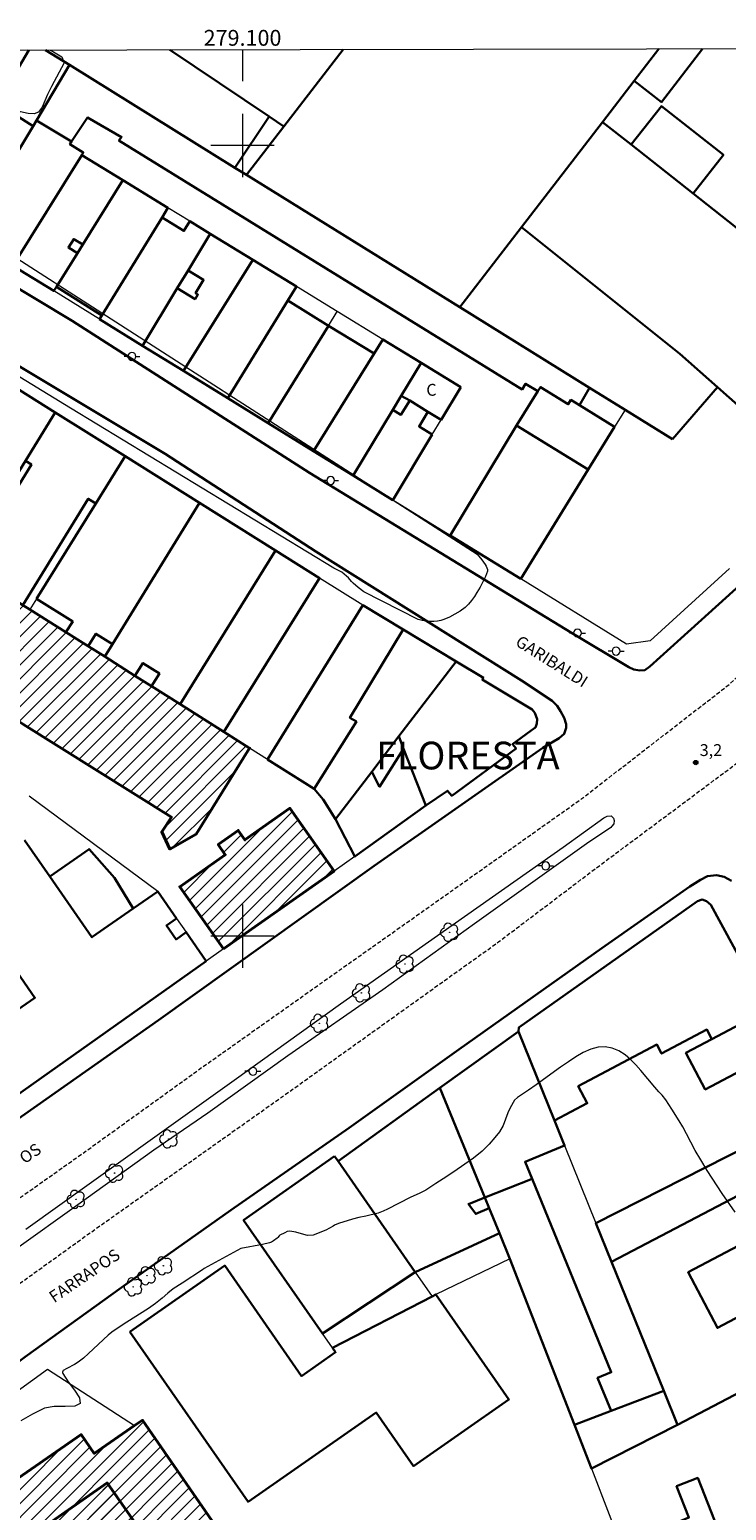
# Model space of a CAD drawing. Units: metres. Extents: x 278763 to 279278, y 1676552 to 1677117.
# Drawn here: x 279073 to 279161, y 1676927 to 1677115 of the extents above; entities that cross this region are included whole.
import ezdxf
from ezdxf.enums import TextEntityAlignment as Align

# ---------------------------------------------------------------- set-up
doc = ezdxf.new("R2010")
doc.units = ezdxf.units.M
doc.header["$MEASUREMENT"] = 0
doc.linetypes.add('HIDDENX2', pattern=[0.75, 0.5, -0.25])
for name, color, linetype, lineweight in [('Articulacao', 7, 'Continuous', 18), ('Coordenadas', 7, 'Continuous', 9), ('Corredores_Onibus', 8, 'HIDDENX2', 9), ('Edificacoes', 7, 'Continuous', 30), ('Edificacoes_Notaveis', 7, 'Continuous', 40), ('Edificacoes_Notaveis_Hatch', 8, 'Continuous', 9), ('Igrejas_Templos_Capelas', 7, 'Continuous', 40), ('Malha_Coordenadas', 7, 'Continuous', 15), ('Muro_Grade', 8, 'Continuous', 20), ('Pavimentacao_Asfaltica_Mfio', 10, 'Continuous', 30), ('Poste', 7, 'Continuous', 9), ('Separ_Fisico_Canteiro_Mureta', 10, 'Continuous', 15), ('Topon_de_Vias', 7, 'Continuous', 9), ('Topon_Fundacao_Const_Ruinas', 7, 'Continuous', 9)]:
    doc.layers.add(name, color=color, linetype=linetype, lineweight=lineweight)
for name, color, linetype, lineweight, true_color in [('Arvores_Isoladas', 7, 'Continuous', 18, 0x00ff33), ('Curvas_Intermediarias', 7, 'Continuous', 9, 0x783c14), ('Pto_Cotado', 7, 'Continuous', 9, 0x783c14), ('Topon_Bairros', 7, 'Continuous', 9, 0x8080ff), ('Topon_Pto_Cotado', 7, 'Continuous', 9, 0x783c14)]:
    doc.layers.add(name, color=color, linetype=linetype, lineweight=lineweight, true_color=true_color)
doc.styles.add('Arial', font='arial.ttf', dxfattribs={"height": 1.5})

# ---------------------------------------------------------------- blocks, each defined once
blk = doc.blocks.new('Cotas')
at = {"layer": 'Pto_Cotado'}
blk.add_hatch(color=256, dxfattribs=at).paths.add_polyline_path([(0, 0.24, 1), (0, -0.24, 1)])
at = {"layer": 'Pto_Cotado', "lineweight": -3}
blk.add_lwpolyline([(0, -0.24, -1), (0, 0.24, -1)], format="xyb", close=True, dxfattribs=at)
blk = doc.blocks.new('Poste')
at = {"layer": 'Poste'}
for points in [[(-0.5, 0), (-1, 0)], [(0.5, 0), (1, 0)]]:
    blk.add_lwpolyline(points, dxfattribs=at)
blk.add_lwpolyline([(0, 0.5, 1), (0, -0.5, 1)], format="xyb", close=True, dxfattribs=at)
blk = doc.blocks.new('Arvore')
at = {"layer": 'Arvores_Isoladas'}
blk.add_lwpolyline([(-0.72, 0.49, 0.872324), (-0.72, -0.55, 0.862983), (0.28, -0.83, 0.900105), (0.89, 0.03, 0.863155), (0.26, 0.86, 0.882486)], format="xyb", close=True, dxfattribs=at)
blk.add_circle((0, 0), 0.0286, dxfattribs=at)

msp = doc.modelspace()

# ---------------------------------------------------------------- hatches: boundary and pattern name
at = {"layer": 'Edificacoes_Notaveis_Hatch'}
h = msp.add_hatch(dxfattribs=at)
h.set_pattern_fill('ANSI31', color=256, scale=10)
h.paths.add_polyline_path([(279059.44, 1677035.27), (279065.86, 1677045.89), (279072.2, 1677041.88), (279073.1, 1677041.32), (279077.66, 1677038.44), (279080.47, 1677036.67), (279082.56, 1677035.35), (279086.38, 1677032.94), (279088.48, 1677031.61), (279092.09, 1677029.33), (279097.62, 1677025.84), (279100.89, 1677023.78), (279094.13, 1677012.91), (279090.82, 1677011.01), (279089.77, 1677013.17), (279091, 1677015.05), (279072.3, 1677026.77)])
h = msp.add_hatch(dxfattribs=at)
h.set_pattern_fill('ANSI31', color=256, scale=10)
h.paths.add_polyline_path([(279097.57, 1676998.38), (279092.05, 1677006.25), (279097.82, 1677010.29), (279096.92, 1677011.57), (279099.46, 1677013.36), (279100.29, 1677012.17), (279106, 1677016.18), (279111.59, 1677008.22)])
h = msp.add_hatch(dxfattribs=at)
h.set_pattern_fill('ANSI31', color=256, scale=10)
h.paths.add_polyline_path([(279079.98, 1676862.8), (279083.87, 1676865.43), (279081.71, 1676868.64), (279090.95, 1676874.89), (279096.65, 1676866.45), (279084.95, 1676858.53), (279085.01, 1676856.06), (279089.1, 1676856.02), (279088.8, 1676851.12), (279089.36, 1676851.06), (279090.1, 1676850.87), (279090.7, 1676850.65), (279093.52, 1676856.08), (279093.63, 1676856.26), (279110.56, 1676867.18), (279106.89, 1676874.41), (279124.95, 1676884.72), (279142.08, 1676855.82), (279142.35, 1676855.37), (279116.69, 1676847.25), (279106.86, 1676844.13), (279103.7, 1676848.67), (279094.13, 1676842.25), (279093.74, 1676841.41), (279093.18, 1676840.45), (279092.43, 1676839.56), (279091.55, 1676838.97), (279090.38, 1676838.41), (279068.91, 1676831.17), (279066.62, 1676831.03), (279066.02, 1676836.36), (279064.4, 1676850.93), (279064.46, 1676857.86), (279065.72, 1676857.83), (279073.7, 1676863.22), (279074.46, 1676862.1), (279075.32, 1676862.68), (279074.56, 1676863.81), (279077.81, 1676866)], flags=16)
h.paths.add_polyline_path([(279100.07, 1676906.2), (279073, 1676885.7), (279065.68, 1676880.15), (279052.15, 1676877.85), (279049.53, 1676877.88), (279049.75, 1676910.94), (279052.26, 1676912.58), (279052.28, 1676914.88), (279054.09, 1676916.13), (279052.59, 1676918.3), (279079.58, 1676936.95), (279081.23, 1676934.57), (279086.34, 1676938.1), (279087.35, 1676938.76), (279106.49, 1676911.06)])
h = msp.add_hatch(dxfattribs=at)
h.set_pattern_fill('ANSI31', color=256, scale=10)
h.paths.add_polyline_path([(279079.98, 1676862.8), (279083.87, 1676865.43), (279081.71, 1676868.64), (279090.95, 1676874.89), (279096.65, 1676866.45), (279084.95, 1676858.53), (279085.01, 1676856.06), (279089.1, 1676856.02), (279088.8, 1676851.12), (279089.36, 1676851.06), (279090.1, 1676850.87), (279090.7, 1676850.65), (279093.52, 1676856.08), (279093.63, 1676856.26), (279110.56, 1676867.18), (279106.89, 1676874.41), (279124.95, 1676884.72), (279142.08, 1676855.82), (279142.35, 1676855.37), (279116.69, 1676847.25), (279106.86, 1676844.13), (279103.7, 1676848.67), (279094.13, 1676842.25), (279093.74, 1676841.41), (279093.18, 1676840.45), (279092.43, 1676839.56), (279091.55, 1676838.97), (279090.38, 1676838.41), (279068.91, 1676831.17), (279066.62, 1676831.03), (279066.02, 1676836.36), (279064.4, 1676850.93), (279064.46, 1676857.86), (279065.72, 1676857.83), (279073.7, 1676863.22), (279074.46, 1676862.1), (279075.32, 1676862.68), (279074.56, 1676863.81), (279077.81, 1676866)], flags=16)
h.paths.add_polyline_path([(279100.07, 1676906.2), (279073, 1676885.7), (279065.68, 1676880.15), (279052.15, 1676877.85), (279051.92, 1676909.25), (279082.88, 1676930.84)], flags=17)

# ---------------------------------------------------------------- linework, layer by layer
at = {"layer": 'Articulacao', "flags": 128}
msp.add_lwpolyline([(278778.42, 1677111.51), (279260.73, 1677112.43), (279261.77, 1676558.17), (278779.49, 1676557.25), (278778.42, 1677111.51)], close=True, dxfattribs=at)
at = {"layer": 'Corredores_Onibus', "flags": 128}
for points in [[(278778.75, 1676938.38), (278788.19, 1676938.62), (278810.81, 1676938.51), (278845.85, 1676940.91), (278859.39, 1676940.34), (278867.91, 1676940.3), (278868.62, 1676940.29), (278869.3, 1676940.27), (278869.82, 1676940.22), (278870.51, 1676940.35), (278891.36, 1676940.1), (278911.21, 1676940.47), (278937.47, 1676941.11), (278964.51, 1676941.88), (278989.44, 1676942.45), (279005.94, 1676942.94), (279031.47, 1676943.73), (279037.45, 1676944.75), (279043.48, 1676947.28), (279049.81, 1676951.37), (279057.12, 1676956.56), (279068.15, 1676964.3), (279080.22, 1676972.84), (279094.3, 1676982.99), (279110.2, 1676994.24), (279123.12, 1677003.36), (279142.94, 1677017.4), (279161.6, 1677031.85), (279164.21, 1677034.34), (279181.08, 1677049.64), (279202.87, 1677069.35), (279207.4, 1677073.49), (279223.92, 1677088.54), (279235.38, 1677099.75), (279248.28, 1677112.41)], [(278778.77, 1676931.26), (278790.72, 1676931.1), (278808.7, 1676930.36), (278845.14, 1676930.36), (278909.57, 1676931.66), (278948.49, 1676932.73), (278980.8, 1676933.63), (279011.34, 1676934.36), (279030.87, 1676934.57), (279037.03, 1676935), (279039.41, 1676935.49), (279040.9, 1676935.94), (279042.44, 1676936.56), (279043.08, 1676936.87), (279055.47, 1676944.31), (279080.4, 1676962.25), (279105.92, 1676980.33), (279132.45, 1676999.31), (279144.1, 1677008.12), (279167.31, 1677025.43), (279175.25, 1677032.84), (279185.08, 1677041.6), (279197.6, 1677053.06), (279210.94, 1677065.15), (279230.19, 1677082.34), (279250.26, 1677099.68), (279260.74, 1677108.75)]]:
    msp.add_lwpolyline(points, dxfattribs=at)
at = {"layer": 'Curvas_Intermediarias', "flags": 128}
for points, elevation in [([(279075.66, 1677112.08), (279076.08, 1677111.83), (279077.14, 1677111.21), (279077.42, 1677110.47), (279075.83, 1677107.45), (279075.34, 1677106.47), (279074.63, 1677104.87), (279074.18, 1677104.21), (279073.65, 1677104.02), (279072.87, 1677104.04), (279071.92, 1677104.24), (279071.39, 1677104.43), (279070.83, 1677104.65), (279070.26, 1677104.91), (279069.66, 1677105.21), (279068.41, 1677105.92), (279066.24, 1677107.22), (279065.46, 1677107.71), (279063.07, 1677109.33), (279062.24, 1677109.87), (279060.58, 1677110.85), (279058.36, 1677112.05)], 3), ([(279044.11, 1677103.3), (279129.7, 1677048.3), (279130.27, 1677047.58), (279130.68, 1677046.99), (279130.81, 1677046.8), (279130.92, 1677046.59), (279130.99, 1677046.38), (279130.98, 1677046.18), (279130.74, 1677045.49), (279130.42, 1677044.8), (279130.05, 1677044.12), (279129.66, 1677043.46), (279129.34, 1677042.95), (279128.98, 1677042.45), (279128.59, 1677041.99), (279128.16, 1677041.58), (279127.54, 1677041.12), (279126.88, 1677040.71), (279126.19, 1677040.35), (279125.48, 1677040.04), (279125.08, 1677039.91), (279124.65, 1677039.84), (279124.21, 1677039.8), (279123.78, 1677039.79), (279123.43, 1677039.81), (279122.74, 1677039.92), (279122.39, 1677039.99), (279122.23, 1677040.04), (279115.33, 1677043.55), (279114.61, 1677044.11), (279114, 1677044.65), (279113.79, 1677044.86), (279113.39, 1677045.32), (279113.17, 1677045.54), (279112.56, 1677046.05), (279111.54, 1677046.55), (279078.22, 1677066.79), (279030.15, 1677096.15)], 3), ([(279162.34, 1676965.07), (279160.69, 1676967.43), (279158.8, 1676970.36), (279157.98, 1676971.7), (279157.28, 1676972.9), (279156.19, 1676974.98), (279155.71, 1676975.87), (279155.25, 1676976.65), (279154.33, 1676978.12), (279153.55, 1676979.31), (279153.1, 1676979.88), (279152.68, 1676980.31), (279152.18, 1676980.89), (279150.41, 1676982.99), (279149.77, 1676983.72), (279149.11, 1676984.41), (279148.4, 1676985), (279147.62, 1676985.48), (279146.77, 1676985.82), (279145.9, 1676986.01), (279145.01, 1676985.97), (279144.06, 1676985.7), (279143.1, 1676985.26), (279142.17, 1676984.72), (279141.24, 1676984.09), (279140.25, 1676983.41), (279137.15, 1676981.18), (279136.17, 1676980.5), (279134.8, 1676979.59), (279134.41, 1676979.23), (279133.86, 1676978.27), (279133.55, 1676977.64), (279133.28, 1676976.86), (279132.96, 1676976.04), (279132.5, 1676975.26), (279131.93, 1676974.53), (279131.2, 1676973.68), (279130.32, 1676972.8), (279129.22, 1676971.9), (279126.62, 1676970.1), (279125.4, 1676969.29), (279124.47, 1676968.71), (279123.18, 1676967.86), (279122.45, 1676967.49), (279121.22, 1676966.92), (279118.36, 1676965.46), (279117.78, 1676965.2), (279117.14, 1676964.96), (279115.59, 1676964.58), (279114.7, 1676964.41), (279113.93, 1676964.21), (279112.16, 1676963.66), (279111.62, 1676963.43), (279111.47, 1676963.3), (279110.54, 1676962.8), (279108.93, 1676962.18), (279108.22, 1676962.14), (279107.48, 1676962.33), (279106.73, 1676962.56), (279105.99, 1676962.67), (279105.66, 1676962.62), (279105.33, 1676962.49), (279104.71, 1676962.16), (279104.62, 1676962.09), (279104.47, 1676961.9), (279104.38, 1676961.81), (279103.91, 1676961.46), (279103.67, 1676961.31), (279103.4, 1676961.2), (279102.52, 1676960.98), (279099.79, 1676960.47), (279095.14, 1676957.94), (279094.94, 1676957.79), (279092.34, 1676956.11), (279091.24, 1676955.37), (279090.54, 1676954.83), (279089.85, 1676954.22), (279088.98, 1676953.54), (279088.08, 1676952.88), (279085.35, 1676951.16), (279084.39, 1676950.54), (279083.46, 1676949.89), (279083.01, 1676949.54), (279080.5, 1676947.2), (279079.86, 1676946.62), (279079.2, 1676946.09), (279078.74, 1676945.8), (279077.77, 1676945.31), (279077.32, 1676945.04), (279077.26, 1676944.96), (279077.23, 1676944.86), (279077.23, 1676944.76), (279077.26, 1676944.66), (279077.93, 1676943.63), (279078.75, 1676942.56), (279079.37, 1676941.59), (279079.47, 1676940.88), (279078.79, 1676940.55), (279077.57, 1676940.52), (279076.18, 1676940.51), (279074.95, 1676940.28), (279073.43, 1676939.55), (279071.95, 1676938.67)], 4)]:
    msp.add_lwpolyline(points, dxfattribs=dict(at, elevation=elevation))
at = {"layer": 'Edificacoes', "flags": 128}
for points in [[(279078.09, 1677110.19), (279099.04, 1677097.19), (279103.35, 1677103.68), (279090.78, 1677112.11)], [(279112.73, 1677112.15), (279105.24, 1677102.41), (279103.35, 1677103.68), (279090.78, 1677112.11)], [(279152.67, 1677112.22), (279149.54, 1677108.17), (279145.53, 1677102.97), (279135.28, 1677089.68), (279127.48, 1677079.55), (279100.51, 1677096.28), (279105.24, 1677102.41), (279112.73, 1677112.15)], [(279152.67, 1677112.22), (279149.54, 1677108.17), (279153.02, 1677105.49), (279158.22, 1677112.24)], [(279072.96, 1677112.07), (279068.95, 1677105.31), (279072.57, 1677103.03), (279073.49, 1677102.46), (279073.91, 1677103.15), (279078.09, 1677110.19), (279075.05, 1677112.08)], [(279075.05, 1677112.08), (279078.09, 1677110.19)], [(279052.37, 1676966.38), (279095.39, 1676996.85), (279092.86, 1677000.48), (279091.59, 1676999.59), (279090.37, 1677001.36), (279091.64, 1677002.23), (279089.27, 1677005.63), (279086.17, 1677003.49), (279080.93, 1676999.86), (279075.6, 1677007.56), (279072.43, 1677012.14)], [(279063.97, 1677006.29), (279073.72, 1676992.2), (279071.54, 1676990.69)]]:
    msp.add_lwpolyline(points, dxfattribs=at)
for points in [[(279078.09, 1677110.19), (279099.04, 1677097.19), (279100.51, 1677096.28), (279127.48, 1677079.55), (279143.92, 1677069.35), (279142.64, 1677067.16), (279141.56, 1677067.82), (279141.22, 1677067.27), (279137.69, 1677069.45), (279137.36, 1677068.92), (279135.81, 1677069.87), (279135.38, 1677069.14), (279084.36, 1677100.64), (279084.69, 1677101.06), (279080.38, 1677103.53), (279078.36, 1677100.49), (279073.91, 1677103.15)], [(279149.16, 1677100.11), (279157, 1677093.94), (279160.84, 1677098.82), (279153.01, 1677104.99)], [(279073.91, 1677103.15), (279078.36, 1677100.49), (279078.16, 1677100.15), (279079.85, 1677099.13), (279079.66, 1677098.8), (279070.95, 1677084.8), (279065.13, 1677088.4), (279068.06, 1677093.31), (279070.85, 1677098.02), (279073.49, 1677102.46)], [(279135.28, 1677089.68), (279155.35, 1677073.65), (279160.12, 1677069.43), (279173.73, 1677057.39), (279186.52, 1677069.07), (279166.88, 1677086.14), (279157, 1677093.94), (279149.16, 1677100.11), (279145.53, 1677102.97)], [(279084.86, 1677095.61), (279079.78, 1677087.46), (279078.64, 1677088.17), (279077.96, 1677087.09), (279079.1, 1677086.38), (279076.44, 1677082.11), (279076.12, 1677081.6), (279070.95, 1677084.8), (279079.66, 1677098.8)], [(279090.56, 1677092.13), (279089.81, 1677090.9), (279082.19, 1677078.51), (279076.44, 1677082.11), (279079.1, 1677086.38), (279079.78, 1677087.46), (279084.86, 1677095.61)], [(279082.19, 1677078.51), (279089.81, 1677090.9), (279092.59, 1677089.19), (279093.35, 1677090.42), (279095.92, 1677088.85), (279093.1, 1677084.2), (279091.74, 1677081.94), (279087.35, 1677074.68), (279081.9, 1677078.04)], [(279154.39, 1677062.85), (279160.12, 1677069.43), (279155.35, 1677073.65), (279135.28, 1677089.68), (279127.48, 1677079.55), (279143.92, 1677069.35), (279148.4, 1677066.57)], [(279101.3, 1677085.55), (279092.54, 1677071.48), (279087.35, 1677074.68), (279091.74, 1677081.94), (279094, 1677080.58), (279094.35, 1677081.14), (279094.05, 1677081.32), (279095.07, 1677083), (279093.1, 1677084.2), (279095.92, 1677088.85)], [(279101.3, 1677085.55), (279106.84, 1677082.16), (279105.75, 1677080.39), (279098.14, 1677068.03), (279092.54, 1677071.48)], [(279103.23, 1677064.89), (279110.88, 1677077.21), (279105.75, 1677080.39), (279098.14, 1677068.03)], [(279110.88, 1677077.21), (279116.66, 1677073.69), (279108.97, 1677061.35), (279103.23, 1677064.89)], [(279114, 1677058.25), (279119.02, 1677066.57), (279120.09, 1677068.34), (279122.61, 1677072.51), (279117.77, 1677075.47), (279116.66, 1677073.69), (279108.97, 1677061.35)], [(279055.81, 1677053.18), (279059.09, 1677058.41), (279063.31, 1677065.12), (279067.48, 1677071.75), (279076.28, 1677066.24), (279072.52, 1677060.12), (279064.35, 1677046.84), (279064.22, 1677046.63), (279059.56, 1677049.48), (279060.09, 1677050.37)], [(279127.62, 1677069.44), (279125.14, 1677065.32), (279123.46, 1677066.32), (279121.16, 1677067.74), (279120.09, 1677068.34), (279122.61, 1677072.51)], [(279143.72, 1677059), (279134.68, 1677064.57), (279137.36, 1677068.92), (279137.69, 1677069.45), (279141.22, 1677067.27), (279141.56, 1677067.82), (279142.64, 1677067.16), (279147.07, 1677064.43)], [(279124.01, 1677063.44), (279122.33, 1677064.48), (279123.46, 1677066.32), (279121.16, 1677067.74), (279120.05, 1677065.94), (279119.02, 1677066.57), (279114, 1677058.25), (279119.02, 1677055.16)], [(279085.15, 1677060.69), (279076.28, 1677066.24), (279072.52, 1677060.12), (279073.28, 1677059.65), (279065.1, 1677046.36), (279065.86, 1677045.89), (279072.2, 1677041.88), (279080.48, 1677055.33), (279081.45, 1677054.74)], [(279135.2, 1677045.18), (279143.72, 1677059), (279134.68, 1677064.57), (279126.26, 1677050.69)], [(279073.93, 1677042.66), (279078.51, 1677039.81), (279077.66, 1677038.44), (279080.47, 1677036.67), (279081.44, 1677038.24), (279083.53, 1677036.93), (279094.54, 1677054.81), (279085.15, 1677060.69), (279081.45, 1677054.74)], [(279082.56, 1677035.35), (279083.53, 1677036.93), (279094.54, 1677054.81), (279104.16, 1677048.79), (279092.09, 1677029.33), (279088.48, 1677031.61), (279089.49, 1677033.22), (279087.39, 1677034.54), (279086.38, 1677032.94)], [(279097.62, 1677025.84), (279109.75, 1677045.29), (279104.16, 1677048.79), (279092.09, 1677029.33)], [(279115.21, 1677041.88), (279103.16, 1677022.35), (279109.06, 1677018.62), (279110.19, 1677017.28), (279111.78, 1677014.79), (279116.36, 1677020.78), (279119.79, 1677025.28), (279127.01, 1677034.74), (279120.33, 1677038.78)], [(279127.01, 1677034.74), (279120.33, 1677038.78), (279113.59, 1677027.63), (279114.41, 1677027.14), (279109.06, 1677018.62), (279110.19, 1677017.28), (279111.78, 1677014.79), (279116.36, 1677020.78), (279119.79, 1677025.28)], [(279127.01, 1677034.74), (279130.47, 1677032.68), (279130.33, 1677032.44), (279136.66, 1677028.67), (279137, 1677028.23), (279137.27, 1677027.44), (279137.23, 1677026.89), (279137.05, 1677026.39), (279137, 1677026.34), (279134.16, 1677024.27), (279134.61, 1677023.72), (279126.47, 1677017.76), (279125.92, 1677018.39), (279123.2, 1677016.51), (279120.38, 1677023.71), (279119.79, 1677025.28)], [(279123.2, 1677016.51), (279120.38, 1677023.71), (279117.33, 1677018.89), (279116.36, 1677020.78), (279111.78, 1677014.79), (279114.21, 1677010.05)], [(279080.93, 1676999.86), (279075.6, 1677007.56), (279080.58, 1677011.01), (279083.78, 1677007.37), (279086.17, 1677003.49)], [(279165.93, 1676990.42), (279159.4, 1676986.97), (279158.76, 1676988.17), (279153.03, 1676985.14), (279152.43, 1676986.28), (279142.47, 1676981.02), (279143.61, 1676978.86), (279139.47, 1676976.67), (279134.9, 1676987.95), (279134.97, 1676988.46), (279157.56, 1677004.44), (279158.17, 1677004.62), (279158.72, 1677004.43), (279159.25, 1677003.95), (279166.28, 1676991.02), (279166.24, 1676990.7)], [(279165.93, 1676990.42), (279159.4, 1676986.97), (279156.11, 1676985.23), (279158.55, 1676980.61), (279168.29, 1676985.75)], [(279124.98, 1676980.81), (279130.66, 1676966.95), (279136.65, 1676969.28), (279135.75, 1676971.47), (279140.74, 1676973.51), (279139.47, 1676976.67), (279134.9, 1676987.95)], [(279124.98, 1676980.81), (279130.66, 1676966.95), (279128.59, 1676966.11), (279129.51, 1676964.87), (279131.22, 1676965.57), (279132.51, 1676962.43), (279121.84, 1676957.5), (279112.09, 1676971.52)], [(279168.11, 1676970.03), (279174.55, 1676973.4), (279172.36, 1676977.72), (279144.72, 1676963.69), (279146.69, 1676958.81)], [(279111.65, 1676972.16), (279112.09, 1676971.52), (279121.84, 1676957.5), (279110.13, 1676949.72), (279100.13, 1676964.06)], [(279153.3, 1676942.47), (279155.03, 1676938.2), (279177.53, 1676949.95), (279184.88, 1676953.78), (279180.87, 1676961.4), (279160.08, 1676950.44), (279156.38, 1676957.48), (279170.74, 1676965.04), (279168.11, 1676970.03), (279146.69, 1676958.81)], [(279146.65, 1676939.94), (279144.93, 1676944.13), (279146.65, 1676944.83), (279136.65, 1676969.28), (279130.66, 1676966.95), (279131.22, 1676965.57), (279132.51, 1676962.43), (279133.83, 1676959.19), (279142, 1676938.18)], [(279085.74, 1676949.96), (279100.71, 1676928.46), (279116.92, 1676939.74), (279121.63, 1676932.97), (279133.71, 1676941.38), (279124.47, 1676954.67), (279123.98, 1676954.42), (279111.37, 1676947.94), (279111.78, 1676947.36), (279107.47, 1676944.36), (279097.75, 1676958.32)], [(279155.03, 1676938.2), (279144.15, 1676932.65), (279142, 1676938.18), (279146.65, 1676939.94), (279153.3, 1676942.47)], [(279180.06, 1676874.58), (279178.55, 1676878.41), (279175.29, 1676886.65), (279171.35, 1676896.64), (279169.26, 1676901.93), (279167.19, 1676907.18), (279163.15, 1676917.41), (279157.6, 1676931.47), (279154.92, 1676930.41), (279156.48, 1676926.45), (279155.44, 1676926.04), (279156.09, 1676924.38), (279148.51, 1676921.39), (279162.1, 1676886.04), (279166.08, 1676875.66), (279168.17, 1676870.22)]]:
    msp.add_lwpolyline(points, close=True, dxfattribs=at)
at = {"layer": 'Edificacoes_Notaveis', "flags": 128}
for points in [[(279100.07, 1676906.2), (279106.49, 1676911.06), (279087.35, 1676938.76), (279086.34, 1676938.1), (279081.23, 1676934.57), (279079.58, 1676936.95), (279052.59, 1676918.3), (279054.09, 1676916.13), (279052.28, 1676914.88), (279052.26, 1676912.58), (279049.75, 1676910.94), (279049.53, 1676877.88), (279052.15, 1676877.85), (279051.92, 1676909.25), (279082.88, 1676930.84)], [(279100.07, 1676906.2), (279082.88, 1676930.84), (279051.92, 1676909.25), (279052.15, 1676877.85), (279065.68, 1676880.15), (279073, 1676885.7)]]:
    msp.add_lwpolyline(points, close=True, dxfattribs=at)
at = {"layer": 'Igrejas_Templos_Capelas', "flags": 128}
for points in [[(279059.44, 1677035.27), (279072.3, 1677026.77), (279091, 1677015.05), (279089.77, 1677013.17), (279090.82, 1677011.01), (279094.13, 1677012.91), (279100.89, 1677023.78), (279097.62, 1677025.84), (279092.09, 1677029.33), (279088.48, 1677031.61), (279086.38, 1677032.94), (279082.56, 1677035.35), (279080.47, 1677036.67), (279077.66, 1677038.44), (279073.1, 1677041.32), (279072.2, 1677041.88), (279065.86, 1677045.89)], [(279097.57, 1676998.38), (279111.59, 1677008.22), (279106, 1677016.18), (279100.29, 1677012.17), (279099.46, 1677013.36), (279096.92, 1677011.57), (279097.82, 1677010.29), (279092.05, 1677006.25)]]:
    msp.add_lwpolyline(points, close=True, dxfattribs=at)
at = {"layer": 'Malha_Coordenadas', "flags": 128}
for points in [[(279100, 1677112.12), (279100, 1677108.12)], [(279100, 1677104), (279100, 1677096)], [(279104, 1677100), (279096, 1677100)], [(279100, 1677004), (279100, 1676996)], [(279104, 1677000), (279096, 1677000)]]:
    msp.add_lwpolyline(points, dxfattribs=at)
at = {"layer": 'Muro_Grade', "flags": 128}
for points in [[(279090.78, 1677112.11), (279103.35, 1677103.68)], [(279105.24, 1677102.41), (279112.73, 1677112.15)], [(279149.54, 1677108.17), (279152.67, 1677112.22)], [(279075.05, 1677112.08), (279078.09, 1677110.19)], [(279073.91, 1677103.15), (279078.09, 1677110.19)], [(279078.09, 1677110.19), (279099.04, 1677097.19)], [(279145.53, 1677102.97), (279149.54, 1677108.17)], [(279073.49, 1677102.46), (279073.91, 1677103.15)], [(279103.35, 1677103.68), (279105.24, 1677102.41)], [(279135.28, 1677089.68), (279145.53, 1677102.97)], [(279070.85, 1677098.02), (279073.49, 1677102.46)], [(279100.51, 1677096.28), (279105.24, 1677102.41)], [(279079.66, 1677098.8), (279070.95, 1677084.8)], [(279084.86, 1677095.61), (279079.66, 1677098.8)], [(279099.04, 1677097.19), (279100.51, 1677096.28)], [(279084.86, 1677095.61), (279079.78, 1677087.46)], [(279090.56, 1677092.13), (279084.86, 1677095.61)], [(279100.51, 1677096.28), (279127.48, 1677079.55)], [(279090.56, 1677092.13), (279089.81, 1677090.9)], [(279093.35, 1677090.42), (279090.56, 1677092.13)], [(279089.81, 1677090.9), (279082.19, 1677078.51)], [(279095.92, 1677088.85), (279093.35, 1677090.42)], [(279127.48, 1677079.55), (279135.28, 1677089.68)], [(279093.1, 1677084.2), (279095.92, 1677088.85)], [(279101.3, 1677085.55), (279095.92, 1677088.85)], [(279079.1, 1677086.38), (279076.44, 1677082.11)], [(279079.78, 1677087.46), (279079.1, 1677086.38)], [(279076.12, 1677081.6), (279070.95, 1677084.8)], [(279091.74, 1677081.94), (279093.1, 1677084.2)], [(279101.3, 1677085.55), (279092.54, 1677071.48)], [(279106.84, 1677082.16), (279101.3, 1677085.55)], [(279105.75, 1677080.39), (279106.84, 1677082.16)], [(279111.99, 1677079.01), (279106.84, 1677082.16)], [(279076.44, 1677082.11), (279076.12, 1677081.6)], [(279081.9, 1677078.04), (279076.12, 1677081.6)], [(279087.35, 1677074.68), (279091.74, 1677081.94)], [(279098.14, 1677068.03), (279105.75, 1677080.39)], [(279082.19, 1677078.51), (279081.9, 1677078.04)], [(279110.88, 1677077.21), (279111.99, 1677079.01)], [(279117.77, 1677075.47), (279111.99, 1677079.01)], [(279127.48, 1677079.55), (279143.92, 1677069.35)], [(279087.35, 1677074.68), (279081.9, 1677078.04)], [(279103.23, 1677064.89), (279110.88, 1677077.21)], [(279092.54, 1677071.48), (279087.35, 1677074.68)], [(279116.66, 1677073.69), (279117.77, 1677075.47)], [(279122.61, 1677072.51), (279117.77, 1677075.47)], [(279108.97, 1677061.35), (279116.66, 1677073.69)], [(279076.28, 1677066.24), (279067.48, 1677071.75)], [(279098.14, 1677068.03), (279092.54, 1677071.48)], [(279120.09, 1677068.34), (279122.61, 1677072.51)], [(279127.62, 1677069.44), (279122.61, 1677072.51)], [(279125.14, 1677065.32), (279127.62, 1677069.44)], [(279143.92, 1677069.35), (279148.4, 1677066.57)], [(279103.23, 1677064.89), (279098.14, 1677068.03)], [(279119.02, 1677066.57), (279120.09, 1677068.34)], [(279076.28, 1677066.24), (279072.52, 1677060.12)], [(279085.15, 1677060.69), (279076.28, 1677066.24)], [(279114, 1677058.25), (279119.02, 1677066.57)], [(279124.01, 1677063.44), (279125.14, 1677065.32)], [(279148.4, 1677066.57), (279147.07, 1677064.43)], [(279108.97, 1677061.35), (279103.23, 1677064.89)], [(279119.02, 1677055.16), (279124.01, 1677063.44)], [(279147.07, 1677064.43), (279143.72, 1677059)], [(279085.15, 1677060.69), (279081.45, 1677054.74)], [(279094.54, 1677054.81), (279085.15, 1677060.69)], [(279114, 1677058.25), (279108.97, 1677061.35)], [(279119.02, 1677055.16), (279114, 1677058.25)], [(279143.72, 1677059), (279135.2, 1677045.18)], [(279081.45, 1677054.74), (279073.93, 1677042.66)], [(279094.54, 1677054.81), (279083.53, 1677036.93)], [(279104.16, 1677048.79), (279094.54, 1677054.81)], [(279126.26, 1677050.69), (279119.02, 1677055.16)], [(279135.2, 1677045.18), (279126.26, 1677050.69)], [(279104.16, 1677048.79), (279092.09, 1677029.33)], [(279109.75, 1677045.29), (279104.16, 1677048.79)], [(279115.21, 1677041.88), (279109.75, 1677045.29)], [(279161.61, 1677046.48), (279151.57, 1677037.34), (279148.58, 1677036.93), (279135.2, 1677045.18)], [(279073.1, 1677041.32), (279072.2, 1677041.88)], [(279073.93, 1677042.66), (279073.1, 1677041.32)], [(279077.66, 1677038.44), (279073.1, 1677041.32)], [(279115.21, 1677041.88), (279103.16, 1677022.35)], [(279115.21, 1677041.88), (279120.33, 1677038.78)], [(279080.47, 1677036.67), (279077.66, 1677038.44)], [(279120.33, 1677038.78), (279127.01, 1677034.74)], [(279082.56, 1677035.35), (279080.47, 1677036.67)], [(279083.53, 1677036.93), (279082.56, 1677035.35)], [(279086.38, 1677032.94), (279082.56, 1677035.35)], [(279127.01, 1677034.74), (279119.79, 1677025.28)], [(279088.48, 1677031.61), (279086.38, 1677032.94)], [(279092.09, 1677029.33), (279088.48, 1677031.61)], [(279097.62, 1677025.84), (279092.09, 1677029.33)], [(279100.89, 1677023.78), (279097.62, 1677025.84)], [(279119.79, 1677025.28), (279116.36, 1677020.78)], [(279103.16, 1677022.35), (279100.89, 1677023.78)], [(279109.06, 1677018.62), (279103.16, 1677022.35)], [(279116.36, 1677020.78), (279111.78, 1677014.79)], [(279110.19, 1677017.28), (279109.06, 1677018.62)], [(279089.27, 1677005.63), (279073.01, 1677017.7)], [(279111.78, 1677014.79), (279110.19, 1677017.28)], [(279111.78, 1677014.79), (279114.21, 1677010.05)], [(279114.21, 1677010.05), (279111.59, 1677008.22)], [(279111.59, 1677008.22), (279097.57, 1676998.38)], [(279089.27, 1677005.63), (279091.64, 1677002.23)], [(279091.64, 1677002.23), (279092.86, 1677000.48)], [(279092.86, 1677000.48), (279095.39, 1676996.85)], [(279097.57, 1676998.38), (279095.39, 1676996.85)], [(279052.37, 1676966.38), (279095.39, 1676996.85)], [(279124.98, 1676980.81), (279134.9, 1676987.95)], [(279134.9, 1676987.95), (279139.47, 1676976.67)], [(279112.09, 1676971.52), (279124.98, 1676980.81)], [(279124.98, 1676980.81), (279130.66, 1676966.95)], [(279139.47, 1676976.67), (279140.74, 1676973.51)], [(279140.74, 1676973.51), (279144.72, 1676963.69)], [(279100.13, 1676964.06), (279111.65, 1676972.16)], [(279111.65, 1676972.16), (279112.09, 1676971.52)], [(279112.09, 1676971.52), (279121.84, 1676957.5)], [(279146.69, 1676958.81), (279168.11, 1676970.03)], [(279130.66, 1676966.95), (279131.22, 1676965.57)], [(279131.22, 1676965.57), (279132.51, 1676962.43)], [(279110.13, 1676949.72), (279100.13, 1676964.06)], [(279132.51, 1676962.43), (279133.83, 1676959.19)], [(279144.72, 1676963.69), (279146.69, 1676958.81)], [(279133.83, 1676959.19), (279124.47, 1676954.67)], [(279133.83, 1676959.19), (279142, 1676938.18)], [(279146.69, 1676958.81), (279153.3, 1676942.47)], [(279121.84, 1676957.5), (279123.98, 1676954.42)], [(279123.98, 1676954.42), (279111.37, 1676947.94)], [(279124.47, 1676954.67), (279123.98, 1676954.42)], [(279111.37, 1676947.94), (279110.13, 1676949.72)], [(279155.03, 1676938.2), (279177.53, 1676949.95)], [(279052.28, 1676914.88), (279052.39, 1676928.62), (279075.32, 1676945.24), (279086.34, 1676938.1)], [(279146.65, 1676939.94), (279153.3, 1676942.47)], [(279153.3, 1676942.47), (279155.03, 1676938.2)], [(279142, 1676938.18), (279146.65, 1676939.94)], [(279087.35, 1676938.76), (279086.34, 1676938.1)], [(279106.49, 1676911.06), (279087.35, 1676938.76)], [(279142, 1676938.18), (279144.15, 1676932.65)], [(279144.15, 1676932.65), (279146.41, 1676926.86), (279148.51, 1676921.39)]]:
    msp.add_lwpolyline(points, dxfattribs=at)
at = {"layer": 'Pavimentacao_Asfaltica_Mfio', "flags": 128}
for points in [[(279166.84, 1677047.93), (279155.47, 1677037.66), (279151.54, 1677034.09), (279150.92, 1677033.65), (279150.27, 1677033.61), (279149.5, 1677033.74), (279148.89, 1677034), (279141.62, 1677038.38), (279108.46, 1677058.6), (279078.46, 1677077.84), (279043.24, 1677098.97), (279034.24, 1677104.72), (279033.56, 1677105.44), (279033.14, 1677105.89), (279032.86, 1677106.59), (279032.85, 1677107.27), (279033.04, 1677107.8), (279035.56, 1677112)], [(279065.48, 1677075.8), (279090.22, 1677061.01), (279109.27, 1677048.65), (279135.31, 1677032.35), (279139.18, 1677029.77), (279139.8, 1677029.13), (279140.22, 1677028.46), (279140.68, 1677027.6), (279140.93, 1677026.83), (279140.95, 1677026.35), (279140.7, 1677025.6), (279140.08, 1677025.05), (279137.98, 1677023.8), (279116.65, 1677008.91), (279089.37, 1676989.35), (279068.56, 1676974.78)], [(279047.79, 1676926.57), (279048.14, 1676927.84), (279048.44, 1676928.56), (279048.92, 1676929.33), (279049.54, 1676929.94), (279053.52, 1676932.8), (279060.69, 1676937.89), (279072.5, 1676946.79), (279084.7, 1676955.55), (279098.5, 1676965.32), (279113.5, 1676975.73), (279127.37, 1676985.66), (279145.46, 1676998.46), (279156.59, 1677006.27), (279157.95, 1677007.13), (279158.84, 1677007.57), (279159.99, 1677007.7), (279160.93, 1677007.49), (279161.89, 1677006.99)]]:
    msp.add_lwpolyline(points, dxfattribs=at)
at = {"layer": 'Separ_Fisico_Canteiro_Mureta', "flags": 128}
msp.add_lwpolyline([(279072.59, 1676962.95), (279088.92, 1676974.61), (279098.95, 1676981.8), (279112.38, 1676991.42), (279125.39, 1677000.59), (279140.56, 1677011.24), (279145.73, 1677014.98), (279146.14, 1677015.18), (279146.65, 1677015.23), (279146.95, 1677014.94), (279147.04, 1677014.64), (279146.97, 1677014.22), (279146.74, 1677013.91), (279146.61, 1677013.73), (279143.52, 1677011.66), (279129.35, 1677001.54), (279117.76, 1676993.2), (279105.71, 1676984.86), (279095.59, 1676977.6), (279088.78, 1676972.92), (279077.79, 1676965.04), (279067.38, 1676957.64)], dxfattribs=at)

# ---------------------------------------------------------------- block references
at = {"layer": 'Arvores_Isoladas'}
for p in [(279126.2, 1677000.48), (279120.56, 1676996.46), (279115.04, 1676992.82), (279109.73, 1676988.97), (279090.67, 1676974.34), (279083.8, 1676970.02), (279078.94, 1676966.7), (279089.99, 1676958.3), (279086.18, 1676955.64), (279087.9, 1676957.04)]:
    msp.add_blockref('Arvore', p, dxfattribs=at)
at = {"layer": 'Poste'}
for p in [(279086, 1677073.32), (279111.15, 1677057.63), (279142.38, 1677038.34), (279147.27, 1677036.05), (279138.36, 1677008.88), (279101.31, 1676982.9)]:
    msp.add_blockref('Poste', p, dxfattribs=at)
at = {"layer": 'Pto_Cotado'}
msp.add_blockref('Cotas', (279157.34, 1677021.95, 3.15), dxfattribs=at)

# ---------------------------------------------------------------- texts
at = {"layer": 'Coordenadas', "style": 'Arial'}
msp.add_text('279.100', height=2, dxfattribs=at).set_placement((279100, 1677112.62), align=Align.CENTER)
at = {"layer": 'Topon_Bairros', "style": 'Arial'}
msp.add_text('FLORESTA', height=3.5, dxfattribs=at).set_placement((279128.51, 1677021.09), align=Align.CENTER)
at = {"layer": 'Topon_de_Vias', "style": 'Arial'}
for s, rotation, p in [('GARIBALDI', 327.8051, (279134.4, 1677036.86)), ('FARRAPOS', 34.1523, (279066.2, 1676966.91)), ('FARRAPOS', 34.1523, (279076.17, 1676953.56))]:
    msp.add_text(s, height=1.5, rotation=rotation, dxfattribs=at).set_placement(p)
at = {"layer": 'Topon_Fundacao_Const_Ruinas', "style": 'Arial'}
msp.add_text('C', height=1.5, dxfattribs=at).set_placement((279123.25, 1677068.35))
at = {"layer": 'Topon_Pto_Cotado', "style": 'Arial'}
msp.add_text('3,2', height=1.5, dxfattribs=at).set_placement((279157.85, 1677022.78, 3.15))

doc.saveas('drawing.dxf')
